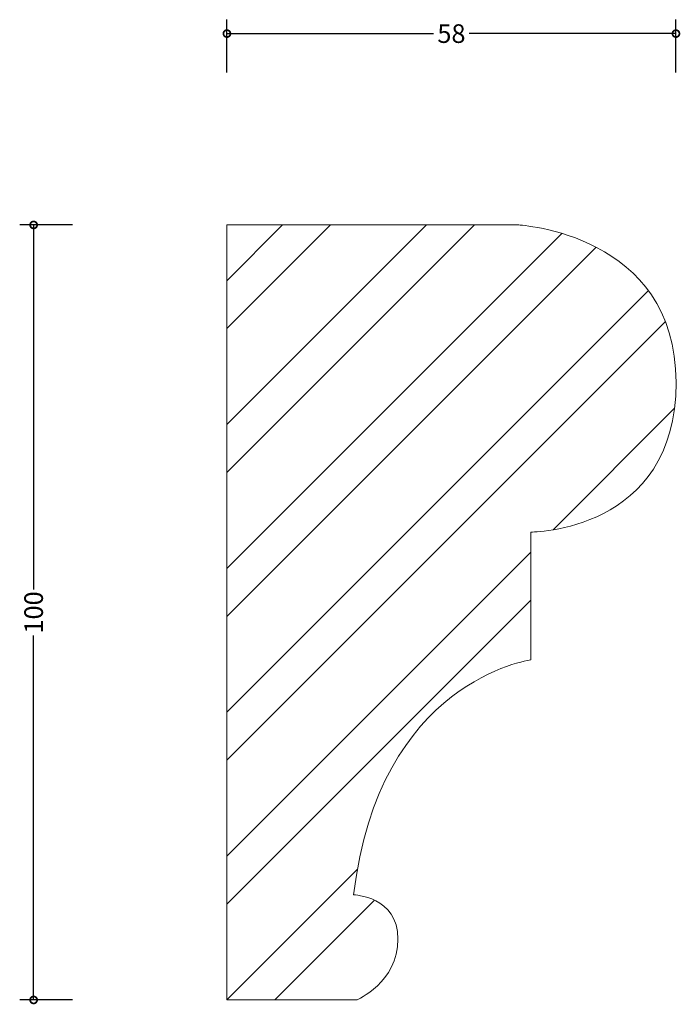
# Model space of a CAD drawing. Units: millimetres. Extents: x -27 to 59, y -1 to 126.
import ezdxf

# ---------------------------------------------------------------- set-up
doc = ezdxf.new("R2010")
doc.units = ezdxf.units.MM
doc.header["$MEASUREMENT"] = 0
for name, color, linetype, lineweight in [('AD-Dimension', 8, 'Continuous', 20), ('AD-Drawing', 81, 'Continuous', 20), ('AD-Hatch', 8, 'Continuous', 13)]:
    doc.layers.add(name, color=color, linetype=linetype, lineweight=lineweight)
doc.styles.add('AD_Dimensions Text', font='ARIALN.TTF')
doc.dimstyles.new('AD_Dimension', dxfattribs={"dimscale": 0, "dimtxt": 2.4, "dimasz": 1.8, "dimexe": 1.8, "dimexo": 0.625, "dimgap": 0.9, "dimtad": 0, "dimdec": 0, "dimzin": 0, "dimdsep": 46, "dimtxsty": 'AD_Dimensions Text', "dimblk": 'DOTSMALL', "dimblk1": 'DOTSMALL', "dimblk2": 'DOT', "dimcen": 0.9, "dimclrt": 7, "dimadec": 0, "dimazin": 0, "dimtfac": 1, "dimtdec": 0, "dimtofl": 0, "dimtmove": 0, "dimatfit": 3, "dimldrblk": 'DOTSMALL', "dimfxl": 5, "dimfxlon": 1, "dimtolj": 1, "dimtzin": 0, "dimarcsym": 0})

# ---------------------------------------------------------------- blocks, each defined once
blk = doc.blocks.new('_DotSmall')
at = {"color": 0, "linetype": 'ByBlock', "const_width": 0.5}
blk.add_lwpolyline([(-0.0625, 0, 1), (0.0625, 0, 1)], format="xyb", close=True, dxfattribs=at)
blk = doc.blocks.new('*D4')
at = {"layer": 'AD-Dimension', "color": 0, "lineweight": -2, "transparency": 16777216}
for p, q in [((-19.95, 100), (-26.75, 100)), ((-24.95, 100), (-24.95, 52.98)), ((-24.95, 0), (-24.95, 47.02)), ((-19.95, 0), (-26.75, 0))]:
    blk.add_line(p, q, dxfattribs=at)
at = {"layer": 'AD-Dimension', "color": 0, "lineweight": -2, "transparency": 16777216, "xscale": 1.8, "yscale": 1.8, "zscale": 1.8}
for p, rotation in [((-24.95, 100), 90), ((-24.95, 0), 270)]:
    blk.add_blockref('_DotSmall', p, dxfattribs=dict(at, rotation=rotation))
at = {"layer": 'AD-Dimension', "color": 7, "transparency": 16777216, "insert": (-24.95, 50), "char_height": 2.4, "attachment_point": 5, "rotation": 90, "style": 'AD_Dimensions Text'}
blk.add_mtext('\\A1;100', dxfattribs=at)
blk = doc.blocks.new('_Dot')
at = {"color": 0, "linetype": 'ByBlock', "lineweight": -2}
blk.add_line((-0.5, 0), (-1, 0), dxfattribs=at)
at = {"color": 0, "linetype": 'ByBlock', "const_width": 0.5}
blk.add_lwpolyline([(-0.25, 0, 1), (0.25, 0, 1)], format="xyb", close=True, dxfattribs=at)
blk = doc.blocks.new('*D5')
at = {"layer": 'AD-Dimension', "color": 0, "lineweight": -2, "transparency": 16777216}
for p, q in [((0, 119.69), (0, 126.49)), ((57.96, 119.69), (57.96, 126.49)), ((0, 124.69), (26.67, 124.69)), ((57.96, 124.69), (31.29, 124.69))]:
    blk.add_line(p, q, dxfattribs=at)
at = {"layer": 'AD-Dimension', "color": 0, "lineweight": -2, "transparency": 16777216, "xscale": 1.8, "yscale": 1.8, "zscale": 1.8, "rotation": 180}
blk.add_blockref('_DotSmall', (0, 124.69), dxfattribs=at)
at = {"layer": 'AD-Dimension', "color": 0, "lineweight": -2, "transparency": 16777216, "xscale": 1.8, "yscale": 1.8, "zscale": 1.8}
blk.add_blockref('_DotSmall', (57.96, 124.69), dxfattribs=at)
at = {"layer": 'AD-Dimension', "color": 7, "transparency": 16777216, "insert": (28.98, 124.69), "char_height": 2.4, "attachment_point": 5, "style": 'AD_Dimensions Text'}
blk.add_mtext('\\A1;58', dxfattribs=at)

msp = doc.modelspace()

# ---------------------------------------------------------------- hatches: boundary and pattern name
at = {"layer": 'AD-Hatch'}
h = msp.add_hatch(dxfattribs=at)
h.set_pattern_fill('ANSI32', color=256, scale=35)
edge = h.paths.add_edge_path()
edge.add_line((37.63, 100), (0, 100))
edge.add_line((0, 100), (0, 0))
edge.add_spline(control_points=[(0, 0), (0, 0), (16.76, 0), (16.76, 0)], knot_values=[7, 7, 7, 7, 8, 8, 8, 8], degree=3, periodic=0)
edge.add_spline(control_points=[(16.76, 0), (16.76, 0), (22.08, 2.26), (22.08, 7.84), (22.08, 13.42), (16.36, 13.56), (16.36, 13.56)], knot_values=[5, 5, 5, 5, 6, 6, 6, 7, 7, 7, 7], degree=3, periodic=0)
edge.add_spline(control_points=[(16.36, 13.56), (19.55, 41.22), (39.23, 43.88), (39.23, 43.88)], knot_values=[4, 4, 4, 4, 5, 5, 5, 5], degree=3, periodic=0)
edge.add_spline(control_points=[(39.23, 43.88), (39.23, 43.88), (39.23, 60.37), (39.23, 60.37)], knot_values=[3, 3, 3, 3, 4, 4, 4, 4], degree=3, periodic=0)
edge.add_spline(control_points=[(39.23, 60.37), (39.23, 60.37), (57.98, 60.37), (57.98, 79.66), (57.98, 98.94), (37.63, 100), (37.63, 100)], knot_values=[1, 1, 1, 1, 2, 2, 2, 3, 3, 3, 3], degree=3, periodic=0)

# ---------------------------------------------------------------- linework, layer by layer
at = {"layer": 'AD-Drawing'}
for p in [(0, 0), (37.63, 100)]:
    msp.add_line(p, (0, 100), dxfattribs=at)
for points, knots in [([(37.63, 100), (37.63, 100), (57.98, 98.94), (57.98, 79.66), (57.98, 60.37), (39.23, 60.37), (39.23, 60.37)], [1, 1, 1, 1, 2, 2, 2, 3, 3, 3, 3]), ([(16.36, 13.56), (16.36, 13.56), (22.08, 13.42), (22.08, 7.84), (22.08, 2.26), (16.76, 0), (16.76, 0)], [5, 5, 5, 5, 6, 6, 6, 7, 7, 7, 7])]:
    msp.add_open_spline(points, degree=3, knots=knots, dxfattribs=at)
for points in [[(39.23, 60.37), (39.23, 60.37), (39.23, 43.88), (39.23, 43.88)], [(39.23, 43.88), (39.23, 43.88), (19.55, 41.22), (16.36, 13.56)], [(16.76, 0), (16.76, 0), (0, 0), (0, 0)]]:
    msp.add_open_spline(points, degree=3, dxfattribs=at)

# ---------------------------------------------------------------- dimensions: what is measured, and where the dimension line sits
at = {"layer": 'AD-Dimension'}
dim = msp.add_linear_dim(base=(0, 124.69), p1=(57.96, 80.55), p2=(0, 100), dimstyle='AD_Dimension', dxfattribs=at)
dim.commit()
dim.dimension.update_dxf_attribs({"geometry": '*D5', "text_midpoint": (28.98, 124.69)})
dim = msp.add_linear_dim(base=(-24.95, 0), p1=(0, 100), p2=(0, 0), angle=90, dimstyle='AD_Dimension', dxfattribs=at)
dim.commit()
dim.dimension.update_dxf_attribs({"geometry": '*D4', "text_midpoint": (-24.95, 50)})

doc.saveas('drawing.dxf')
